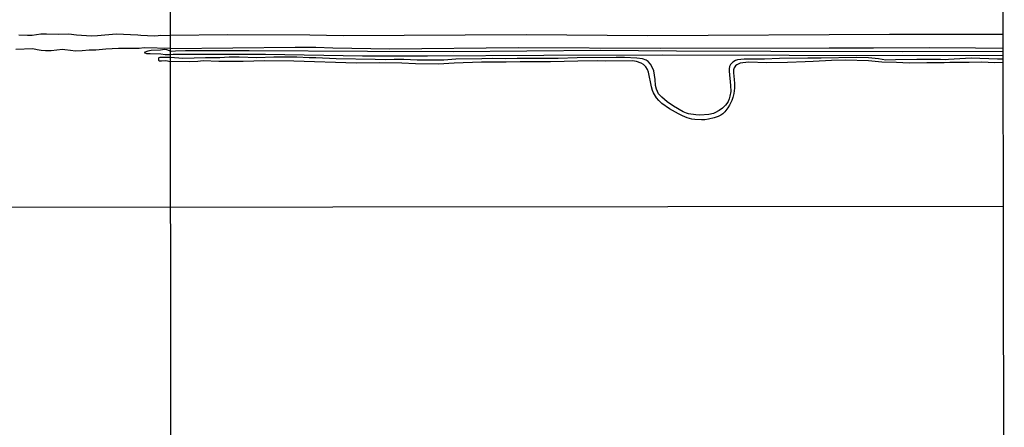
# Model space of a CAD drawing. Units: millimetres. Extents: x 185519 to 187936, y 1682600 to 1685374.
# Drawn here: x 187364 to 187935, y 1683584 to 1683820 of the extents above; entities that cross this region are included whole.
import ezdxf

# ---------------------------------------------------------------- set-up
doc = ezdxf.new("R2010")
doc.units = ezdxf.units.MM
for name, color, linetype in [('V-CANAL', 160, 'Continuous'), ('V-REFERENCIA', 94, 'Continuous'), ('X-LIMITE_1000', 7, 'Continuous'), ('X-LIMITE_5000', 7, 'Continuous')]:
    doc.layers.add(name, color=color, linetype=linetype)

msp = doc.modelspace()

# ---------------------------------------------------------------- linework, layer by layer
at = {"layer": 'V-CANAL'}
for points in [[(187363.77, 1683811.09), (187368.86, 1683810.9), (187371.56, 1683810.91), (187376.64, 1683811.62), (187379.92, 1683811.76), (187386.56, 1683811.49), (187392.79, 1683811.7), (187397.21, 1683811.09), (187405.89, 1683810.53), (187409.42, 1683810.63), (187420.16, 1683811.6), (187432.81, 1683811.09), (187434.56, 1683810.85), (187442.35, 1683810.6), (187444.51, 1683810.63), (187445.69, 1683810.87), (187451.73, 1683810.63)], [(187934.35, 1683811.36), (187868.67, 1683811.29), (187728.52, 1683810.46), (187657.95, 1683811.07), (187551.87, 1683810.56), (187532.53, 1683810.91), (187484.86, 1683811), (187451.73, 1683810.63)], [(187451.74, 1683803.17), (187436.53, 1683803.5), (187433.58, 1683803.22), (187429.12, 1683803.08), (187421.66, 1683803.08), (187414.19, 1683802.81), (187408.53, 1683802.16), (187404.65, 1683802.13), (187400.49, 1683801.79), (187396.57, 1683801.7), (187393.78, 1683802.1), (187390.41, 1683802.3), (187389.04, 1683802.59), (187382.59, 1683801.89), (187379.19, 1683801.89), (187376.8, 1683801.98), (187374.45, 1683802.3), (187371.97, 1683803.05), (187362.05, 1683802.57)], [(187451.74, 1683803.17), (187523.93, 1683804.03), (187536.06, 1683803.87), (187545.77, 1683803.52), (187578.98, 1683803.03), (187653.26, 1683803.73), (187735.73, 1683803.36), (187833.65, 1683803.64), (187859.27, 1683803.51), (187891.87, 1683803.73), (187918.54, 1683803.59), (187934.36, 1683803.27)], [(187451.74, 1683797.86), (187445.59, 1683797.93), (187444.98, 1683797.83), (187444.82, 1683797.51), (187444.87, 1683796.31), (187445.08, 1683796.06), (187446.51, 1683795.93), (187448.96, 1683796.13), (187451.74, 1683795.69)], [(187934.36, 1683797.07), (187931.23, 1683796.98), (187915.87, 1683797.54), (187902.89, 1683796.79), (187900.83, 1683796.52), (187898.16, 1683796.69), (187884.35, 1683796.78), (187872.16, 1683796.67), (187866.45, 1683796.46), (187862.26, 1683797.11), (187856.38, 1683797.73), (187849.21, 1683797.92), (187828.89, 1683797.54), (187821.15, 1683797.59), (187804.77, 1683797.27), (187796.2, 1683796.92), (187784.39, 1683797), (187780.48, 1683796.63), (187779.35, 1683796.24), (187777.84, 1683795.26), (187776.48, 1683793.81), (187775.83, 1683792.67), (187775.61, 1683791.47), (187775.59, 1683790.04), (187776.5, 1683781.69), (187776.57, 1683778.2), (187776.07, 1683775.5), (187775.62, 1683774.01), (187775.01, 1683772.51), (187774.23, 1683771.24), (187773.48, 1683770.23), (187771.69, 1683768.57), (187769.9, 1683767.29), (187767.37, 1683765.84), (187766.48, 1683765.49), (187763.76, 1683764.92), (187758.64, 1683764.59), (187756.26, 1683764.76), (187752.14, 1683765.36), (187750.9, 1683765.67), (187748.87, 1683766.53), (187743.31, 1683769.67), (187739.64, 1683772.31), (187736.6, 1683774.89), (187734.63, 1683776.93), (187733.45, 1683779.62), (187732.96, 1683781.66), (187732.7, 1683785.24), (187731.9, 1683790.29), (187731.01, 1683792.37), (187730.1, 1683793.99), (187728.66, 1683795.64), (187727.57, 1683796.34), (187725.44, 1683797.08), (187722.2, 1683797.56), (187715, 1683797.97), (187710.17, 1683798), (187687.44, 1683797.75), (187676.56, 1683797.29), (187652.78, 1683797.42), (187646.11, 1683797.16), (187638.62, 1683797.38), (187632.27, 1683797.14), (187617.1, 1683796.97), (187610.12, 1683796.48), (187594.82, 1683796.31), (187587.1, 1683796.78), (187581.39, 1683796.83), (187576.31, 1683796.59), (187570.31, 1683796.88), (187547.87, 1683797.17), (187535.99, 1683797.78), (187532.09, 1683797.81), (187524.98, 1683798.15), (187511.74, 1683798.13), (187501.72, 1683797.76), (187491.49, 1683798.15), (187485.81, 1683798.11), (187480.38, 1683797.81), (187471.94, 1683797.84), (187458.89, 1683797.4), (187451.74, 1683797.86)], [(187934.36, 1683794.97), (187929.71, 1683794.89), (187921.97, 1683795.29), (187914.7, 1683795.02), (187903.52, 1683795.07), (187900.19, 1683794.89), (187890.29, 1683794.85), (187879.97, 1683794.57), (187872.6, 1683795.14), (187864.16, 1683795.17), (187856.48, 1683796.02), (187842.99, 1683796.37), (187834.89, 1683796.21), (187824.29, 1683795.56), (187819.78, 1683795.49), (187809.47, 1683795), (187797.5, 1683794.84), (187786.9, 1683795.16), (187782.04, 1683794.59), (187780.15, 1683793.73), (187779.39, 1683793.07), (187778.53, 1683791.91), (187778.19, 1683790.77), (187778.13, 1683788.99), (187778.63, 1683785.15), (187778.72, 1683782.8), (187778.64, 1683780.13), (187778.31, 1683777.15), (187777.8, 1683774.74), (187777.17, 1683773.02), (187775.9, 1683770.32), (187774.86, 1683768.71), (187773.1, 1683766.49), (187771.88, 1683765.27), (187770.87, 1683764.48), (187769.25, 1683763.68), (187766.87, 1683762.89), (187763.56, 1683762.19), (187761.47, 1683761.86), (187759.66, 1683761.77), (187755.76, 1683761.99), (187754.04, 1683762.24), (187751.34, 1683763.02), (187748.65, 1683764.13), (187746.3, 1683765.24), (187740.96, 1683768.16), (187736.55, 1683771.32), (187734.83, 1683772.99), (187733.47, 1683774.64), (187731.8, 1683777.37), (187731.23, 1683778.83), (187730.67, 1683780.93), (187728.83, 1683789.5), (187728.28, 1683791.02), (187727.31, 1683792.61), (187726.01, 1683793.92), (187724.58, 1683794.75), (187721.89, 1683795.59), (187719.57, 1683795.96), (187704.05, 1683795.83), (187699.03, 1683795.99), (187687.89, 1683795.84), (187672.14, 1683795.38), (187654.53, 1683795.45), (187646.4, 1683795.17), (187631.96, 1683795.29), (187616.18, 1683794.7), (187607.07, 1683794.1), (187593.77, 1683794.19), (187585.8, 1683794.6), (187572.98, 1683794.91), (187559.48, 1683794.63), (187523.33, 1683795.89), (187506.28, 1683795.92), (187493.87, 1683795.64), (187479.78, 1683795.67), (187470.6, 1683795.94), (187467.56, 1683795.65), (187462.7, 1683795.45), (187451.74, 1683795.69)]]:
    msp.add_lwpolyline(points, dxfattribs=at)
at = {"layer": 'V-REFERENCIA'}
msp.add_lwpolyline([(187934.36, 1683801.44), (187875.97, 1683801.29), (187799.88, 1683801.43), (187745.11, 1683801.71), (187701.02, 1683801.98), (187615.55, 1683801.29), (187565.92, 1683801.43), (187497.44, 1683801.84), (187460.39, 1683801.84), (187454.55, 1683801.57), (187452.15, 1683801.5), (187449.62, 1683802.48), (187448.3, 1683802.55), (187445.85, 1683802.25), (187445.85, 1683802.25), (187440.61, 1683801.95), (187438.65, 1683801.69), (187436.42, 1683800.78), (187437.82, 1683800.29), (187439.97, 1683800.33), (187439.97, 1683800.33), (187446.15, 1683800.1), (187446.15, 1683800.1), (187448.6, 1683799.73), (187451.36, 1683799.69), (187453.33, 1683799.8), (187506.81, 1683799.8), (187562.96, 1683798.99), (187600.83, 1683798.99), (187668.11, 1683799.39), (187736.89, 1683799.53), (187810.43, 1683799.25), (187934.36, 1683799.07)], dxfattribs=at)
at = {"layer": 'X-LIMITE_1000'}
for p, q in [((187453.1, 1682602.51), (187449.96, 1685373.87)), ((187934.46, 1683711.63), (185521.35, 1683708.74))]:
    msp.add_line(p, q, dxfattribs=at)
at = {"layer": 'X-LIMITE_5000'}
msp.add_lwpolyline([(187934.26, 1683900.04), (187934.35, 1683811.36), (187934.36, 1683803.27), (187934.37, 1683797.07), (187934.37, 1683794.97), (187934.46, 1683711.64), (187934.65, 1683539.3), (187934.66, 1683532.94), (187934.69, 1683502.02), (187934.7, 1683489.87), (187934.71, 1683483.02), (187934.72, 1683476.58), (187934.73, 1683464.16), (187934.77, 1683433.45), (187934.79, 1683418), (187934.85, 1683356.64), (187934.86, 1683345.41), (187934.95, 1683265.21), (187935.05, 1683177.32), (187935.07, 1683157.36), (187935.15, 1683084.99)], dxfattribs=at)

doc.saveas('drawing.dxf')
